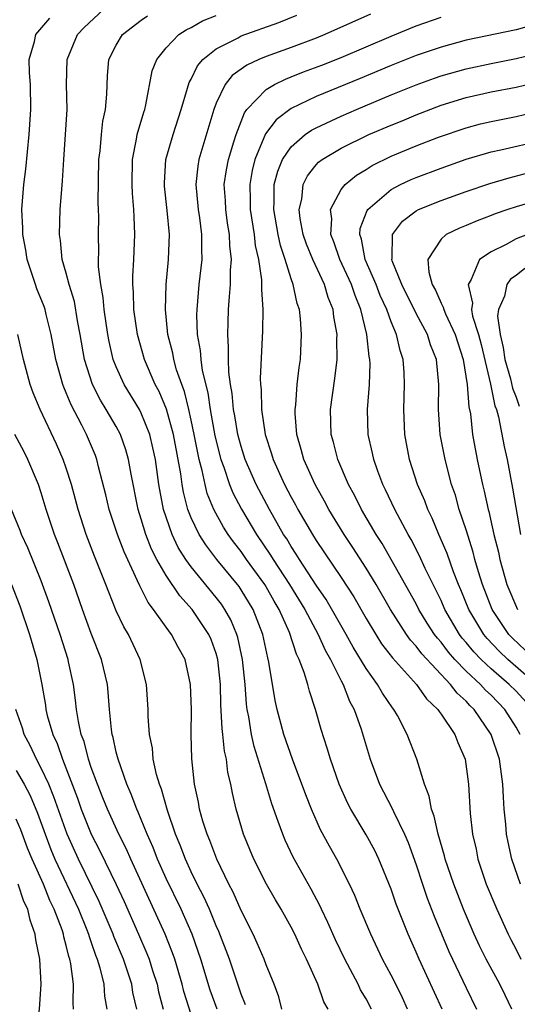
# Model space of a CAD drawing. Units: inches. Extents: x 2568000 to 2571000, y 1509000 to 1512000.
# Drawn here: x 2568373 to 2568413, y 1510551 to 1510630 of the extents above; entities that cross this region are included whole.
import ezdxf

# ---------------------------------------------------------------- set-up
doc = ezdxf.new("R2010")
doc.units = ezdxf.units.IN
doc.header["$MEASUREMENT"] = 0
doc.layers.add('LD25681509_2ft', color=53, linetype='Continuous')

msp = doc.modelspace()

# ---------------------------------------------------------------- linework, layer by layer
at = {"layer": 'LD25681509_2ft'}
for points, elevation in [([(2568394.257, 1510551), (2568394.002, 1510552.002), (2568393.641, 1510553), (2568393, 1510554.556), (2568392.838, 1510555), (2568392.288, 1510556.287), (2568391.961, 1510557), (2568391, 1510558.889), (2568390.357, 1510560.357), (2568390.016, 1510561), (2568389.044, 1510563), (2568388.495, 1510564.495), (2568388.273, 1510565), (2568387.939, 1510566.061), (2568387.675, 1510567), (2568387.576, 1510567.576), (2568387.262, 1510569), (2568387.043, 1510571.043), (2568387.003, 1510573), (2568387.011, 1510574.989), (2568386.941, 1510577), (2568386.504, 1510579), (2568385.966, 1510579.966), (2568385.431, 1510581), (2568385, 1510581.567), (2568383.99, 1510583), (2568383.552, 1510583.552), (2568383, 1510584.66), (2568382.877, 1510584.877), (2568382.705, 1510585.295), (2568381.62, 1510587.62), (2568381.097, 1510589), (2568380.441, 1510591), (2568380.173, 1510592.173), (2568379.583, 1510594.418), (2568379.449, 1510595), (2568379.328, 1510595.328), (2568378.62, 1510597), (2568378.243, 1510597.757), (2568377.38, 1510599.38), (2568377, 1510600.339), (2568376.793, 1510600.793), (2568376.721, 1510601), (2568376.164, 1510603), (2568375.801, 1510605), (2568375.387, 1510606.613), (2568375.302, 1510607), (2568375.23, 1510607.23), (2568374.652, 1510608.652), (2568374.527, 1510609), (2568373.871, 1510611), (2568373.764, 1510611.764), (2568373.515, 1510613), (2568373.523, 1510613.523), (2568373.446, 1510615), (2568373.609, 1510617), (2568373.756, 1510618.244), (2568374.022, 1510621), (2568374.167, 1510623), (2568374.13, 1510625), (2568374.062, 1510625.938), (2568374.038, 1510627), (2568374.454, 1510628.454), (2568374.551, 1510629), (2568375.679, 1510630.321)], 9792), ([(2568397.952, 1510551), (2568397.603, 1510551.602), (2568397.142, 1510553), (2568396.24, 1510555), (2568395.819, 1510555.819), (2568395.285, 1510557), (2568395, 1510557.559), (2568394.201, 1510559), (2568393.748, 1510559.748), (2568393.035, 1510561), (2568392.018, 1510563), (2568391.189, 1510565), (2568390.595, 1510567), (2568390.292, 1510568.292), (2568390.169, 1510569), (2568389.937, 1510569.937), (2568389.816, 1510571), (2568389.658, 1510571.658), (2568389.536, 1510573), (2568389.468, 1510573.468), (2568389.373, 1510575.373), (2568389.339, 1510577), (2568389.136, 1510579), (2568389, 1510579.473), (2568388.589, 1510580.589), (2568388.417, 1510581), (2568387.084, 1510583), (2568386.084, 1510584.084), (2568385, 1510585.7), (2568384.252, 1510587), (2568383.825, 1510587.825), (2568383.364, 1510589), (2568383, 1510590.216), (2568382.747, 1510591), (2568382.186, 1510593.814), (2568381.99, 1510595), (2568381.773, 1510595.773), (2568381.344, 1510597), (2568381, 1510597.632), (2568380.203, 1510599), (2568379.74, 1510599.74), (2568379.088, 1510601), (2568378.451, 1510603), (2568378.113, 1510605), (2568377.906, 1510606.094), (2568377.648, 1510607.648), (2568377.226, 1510609), (2568377, 1510609.899), (2568376.681, 1510611), (2568376.529, 1510612.529), (2568376.452, 1510613), (2568376.517, 1510615), (2568376.636, 1510616.636), (2568376.699, 1510617.301), (2568376.793, 1510619), (2568376.938, 1510621), (2568377.063, 1510623), (2568377.021, 1510625), (2568377.064, 1510627), (2568377.905, 1510629), (2568378.439, 1510629.561), (2568379.988, 1510631)], 9790), ([(2568401.434, 1510551), (2568401, 1510551.832), (2568400.562, 1510552.563), (2568400.364, 1510553), (2568399.303, 1510555), (2568398.556, 1510556.555), (2568397.944, 1510557.944), (2568397.434, 1510559), (2568397.305, 1510559.305), (2568396.613, 1510560.613), (2568395.169, 1510563.169), (2568394.524, 1510564.524), (2568394.322, 1510565), (2568393.971, 1510566.029), (2568393.446, 1510567.446), (2568392.971, 1510569.029), (2568392.036, 1510572.036), (2568391.821, 1510573), (2568391.606, 1510574.394), (2568391.481, 1510575), (2568391.423, 1510575.423), (2568391.318, 1510577), (2568391.114, 1510579), (2568390.738, 1510580.738), (2568390.658, 1510581), (2568390.174, 1510582.174), (2568389.7, 1510583), (2568389.415, 1510583.415), (2568389, 1510583.954), (2568387, 1510586.395), (2568386.57, 1510587), (2568385.96, 1510587.96), (2568385.461, 1510589), (2568384.776, 1510591), (2568384.41, 1510593), (2568384.131, 1510595), (2568383.935, 1510595.935), (2568383.682, 1510597), (2568383, 1510598.709), (2568382.848, 1510599), (2568381.626, 1510601), (2568381, 1510602.403), (2568380.764, 1510603), (2568380.429, 1510604.429), (2568380.329, 1510605), (2568380.028, 1510607), (2568379.953, 1510607.953), (2568379.753, 1510609), (2568379.585, 1510610.415), (2568379.584, 1510611), (2568379.604, 1510611.604), (2568379.568, 1510613), (2568379.594, 1510614.406), (2568379.588, 1510615), (2568379.557, 1510615.557), (2568379.602, 1510619), (2568379.699, 1510619.699), (2568379.812, 1510621), (2568379.929, 1510622.07), (2568380.134, 1510623), (2568380.248, 1510624.248), (2568380.295, 1510625.705), (2568380.41, 1510627), (2568381, 1510628.165), (2568381.503, 1510629), (2568383, 1510630.169), (2568383.488, 1510630.512)], 9788), ([(2568404.319, 1510551), (2568403.906, 1510551.906), (2568403.365, 1510553), (2568403, 1510553.719), (2568402.307, 1510555), (2568401.365, 1510557), (2568400.529, 1510559), (2568400.096, 1510560.096), (2568399.677, 1510561), (2568398.666, 1510563), (2568398.056, 1510564.056), (2568397.353, 1510565.353), (2568396.63, 1510567), (2568396.163, 1510568.163), (2568395.097, 1510571), (2568394.418, 1510573), (2568393.888, 1510575), (2568393.721, 1510575.721), (2568393.212, 1510578.788), (2568393.12, 1510579.12), (2568392.737, 1510581), (2568391.967, 1510583), (2568391, 1510584.568), (2568390.824, 1510584.824), (2568389.041, 1510587), (2568388.159, 1510588.159), (2568387.629, 1510589), (2568387, 1510590.327), (2568386.731, 1510591), (2568386.375, 1510592.374), (2568386.269, 1510593), (2568386.159, 1510593.84), (2568385.575, 1510597), (2568385.027, 1510599.027), (2568384.434, 1510600.434), (2568384.126, 1510601), (2568383.25, 1510603), (2568382.695, 1510605), (2568382.414, 1510607), (2568382.379, 1510608.379), (2568382.322, 1510609), (2568382.321, 1510609.679), (2568382.399, 1510611), (2568382.491, 1510613), (2568382.423, 1510614.423), (2568382.418, 1510615), (2568382.296, 1510616.296), (2568382.261, 1510617), (2568382.286, 1510619), (2568382.626, 1510620.626), (2568382.682, 1510621), (2568383.204, 1510622.796), (2568383.277, 1510623), (2568383.373, 1510623.373), (2568383.883, 1510626.116), (2568384.234, 1510627), (2568385, 1510627.949), (2568386.016, 1510629), (2568386.608, 1510629.392), (2568387, 1510629.584), (2568387.905, 1510630.095), (2568389, 1510630.544)], 9786), ([(2568407.08, 1510551), (2568405.243, 1510555), (2568405, 1510555.576), (2568404.355, 1510557), (2568403.409, 1510559.409), (2568403, 1510560.618), (2568402.029, 1510563), (2568401.692, 1510563.692), (2568401, 1510564.962), (2568399.778, 1510567), (2568399.512, 1510567.512), (2568398.841, 1510569), (2568398.136, 1510571), (2568397.89, 1510571.89), (2568397.4, 1510573.4), (2568396.952, 1510575), (2568396.46, 1510576.46), (2568396.326, 1510577), (2568396.046, 1510577.954), (2568395.639, 1510579), (2568395.417, 1510579.417), (2568394.86, 1510581.14), (2568394.04, 1510583), (2568393.651, 1510583.651), (2568393, 1510584.81), (2568392.883, 1510585), (2568391.426, 1510587), (2568391, 1510587.622), (2568390.396, 1510588.397), (2568389.963, 1510589), (2568389.586, 1510589.586), (2568388.81, 1510591), (2568388.286, 1510592.286), (2568388.109, 1510593), (2568387.886, 1510594.114), (2568387.644, 1510595), (2568387.523, 1510595.524), (2568387.242, 1510597), (2568387, 1510598.154), (2568386.808, 1510599), (2568386.449, 1510600.449), (2568386.237, 1510601), (2568385.833, 1510602.168), (2568385.602, 1510603), (2568385.517, 1510603.517), (2568385.14, 1510605), (2568384.946, 1510607), (2568384.991, 1510609), (2568385.18, 1510611), (2568385.256, 1510613), (2568385.08, 1510614.92), (2568384.865, 1510616.865), (2568384.856, 1510617.144), (2568384.978, 1510619), (2568385.554, 1510621), (2568386.198, 1510623), (2568386.712, 1510624.712), (2568386.834, 1510625.166), (2568387, 1510625.447), (2568387.49, 1510626.51), (2568387.921, 1510627), (2568389, 1510627.87), (2568390.746, 1510628.746), (2568391, 1510628.892), (2568394.023, 1510629.977), (2568395.452, 1510630.548)], 9784), ([(2568401.349, 1510630.651), (2568397.693, 1510629), (2568397, 1510628.717), (2568395, 1510627.964), (2568393, 1510627.246), (2568392.404, 1510627), (2568391.441, 1510626.559), (2568390.278, 1510625.722), (2568389.714, 1510625), (2568389, 1510623.524), (2568388.801, 1510623), (2568387.622, 1510619), (2568387.531, 1510618.469), (2568387.361, 1510617), (2568387.55, 1510615), (2568387.657, 1510614.343), (2568387.833, 1510613), (2568387.811, 1510611.811), (2568387.839, 1510611), (2568387.605, 1510609), (2568387.438, 1510607), (2568387.427, 1510606.573), (2568387.488, 1510605), (2568387.717, 1510603.717), (2568387.758, 1510603), (2568387.876, 1510602.124), (2568388.32, 1510600.32), (2568388.514, 1510599), (2568388.9, 1510596.901), (2568389.38, 1510595), (2568389.611, 1510594.388), (2568390.071, 1510593), (2568390.335, 1510592.336), (2568391.024, 1510591.024), (2568392.228, 1510589), (2568393.348, 1510587.347), (2568393.55, 1510587), (2568394.861, 1510585), (2568396.083, 1510583), (2568397.155, 1510581), (2568397.733, 1510579.733), (2568398.155, 1510579), (2568399, 1510577.275), (2568399.149, 1510577), (2568399.665, 1510575.665), (2568400.037, 1510575), (2568400.593, 1510573.407), (2568401.311, 1510571), (2568402.078, 1510569), (2568402.401, 1510568.401), (2568403.078, 1510567.078), (2568403.183, 1510566.817), (2568404.07, 1510565), (2568404.353, 1510564.353), (2568405, 1510562.55), (2568405.509, 1510561), (2568405.892, 1510559.892), (2568406.443, 1510558.443), (2568407.624, 1510555.624), (2568407.907, 1510555), (2568409, 1510552.712), (2568409.846, 1510551)], 9782), ([(2568412.655, 1510551), (2568412.127, 1510552.127), (2568411.696, 1510553), (2568410.612, 1510555), (2568410.076, 1510556.076), (2568409.646, 1510557), (2568408.788, 1510559), (2568408.013, 1510561), (2568407.339, 1510563), (2568407.279, 1510563.279), (2568406.761, 1510565), (2568406.449, 1510566.449), (2568406.223, 1510567), (2568406.052, 1510568.052), (2568405.667, 1510569), (2568405.046, 1510571), (2568404.281, 1510573), (2568403.501, 1510574.498), (2568403.221, 1510575), (2568403.117, 1510575.117), (2568402.303, 1510576.303), (2568401.92, 1510577), (2568401, 1510578.269), (2568399.97, 1510579.97), (2568399.401, 1510581), (2568397.791, 1510583.792), (2568397, 1510584.936), (2568395.659, 1510587), (2568395.412, 1510587.412), (2568395, 1510588.025), (2568394.641, 1510588.641), (2568394.399, 1510589), (2568393.267, 1510591), (2568392.207, 1510593), (2568391.33, 1510595), (2568391, 1510596.041), (2568390.739, 1510597), (2568390.491, 1510598.491), (2568390.385, 1510599), (2568390.272, 1510600.272), (2568390.14, 1510601), (2568390.005, 1510601.995), (2568389.973, 1510603), (2568389.991, 1510603.991), (2568389.921, 1510605), (2568389.967, 1510605.967), (2568389.993, 1510607), (2568390.054, 1510608.054), (2568390.15, 1510609), (2568390.147, 1510610.148), (2568390.228, 1510611), (2568390.092, 1510612.091), (2568390.066, 1510613), (2568389.913, 1510613.913), (2568389.759, 1510615), (2568389.732, 1510615.732), (2568389.644, 1510617), (2568389.815, 1510618.185), (2568389.973, 1510619), (2568390.423, 1510620.423), (2568390.584, 1510621), (2568391.257, 1510622.743), (2568391.458, 1510623), (2568393, 1510624.606), (2568393.654, 1510625), (2568394.553, 1510625.447), (2568395, 1510625.612), (2568395.986, 1510626.014), (2568397.441, 1510626.559), (2568399, 1510627.177), (2568403, 1510628.889), (2568405, 1510629.697), (2568407, 1510630.403)], 9780), ([(2568415, 1510629.947), (2568413, 1510629.387), (2568409, 1510628.55), (2568407, 1510628.003), (2568405, 1510627.324), (2568403, 1510626.536), (2568400.522, 1510625.478), (2568397, 1510624.043), (2568395, 1510623.076), (2568393.81, 1510622.19), (2568392.951, 1510621.049), (2568392.087, 1510619), (2568391.87, 1510618.13), (2568391.678, 1510617), (2568391.722, 1510615.722), (2568391.721, 1510615), (2568392.039, 1510613), (2568392.13, 1510612.13), (2568392.391, 1510611), (2568392.634, 1510609.366), (2568392.635, 1510609), (2568392.614, 1510608.613), (2568392.723, 1510607), (2568392.706, 1510605.294), (2568392.531, 1510601.469), (2568392.548, 1510601), (2568392.596, 1510600.596), (2568392.635, 1510599), (2568392.928, 1510597), (2568393.438, 1510595.438), (2568393.555, 1510595), (2568394.473, 1510593), (2568395, 1510591.994), (2568395.358, 1510591.358), (2568395.541, 1510591), (2568396.699, 1510589), (2568397, 1510588.52), (2568399, 1510585.557), (2568400.005, 1510584.005), (2568401, 1510582.276), (2568401.764, 1510581), (2568402.243, 1510580.243), (2568403.111, 1510579.112), (2568405.025, 1510577), (2568405.839, 1510575.839), (2568406.742, 1510575), (2568406.833, 1510574.833), (2568407, 1510574.624), (2568408.102, 1510573), (2568408.339, 1510572.339), (2568408.933, 1510571), (2568409.201, 1510569), (2568409.327, 1510566.673), (2568409.509, 1510565), (2568409.797, 1510563.797), (2568409.944, 1510563), (2568410.617, 1510561), (2568411.458, 1510559), (2568412.371, 1510557), (2568412.58, 1510556.58), (2568413, 1510555.78), (2568413.375, 1510555)], 9778), ([(2568413.353, 1510561), (2568412.675, 1510563), (2568412.359, 1510564.359), (2568412.244, 1510565), (2568412.189, 1510565.81), (2568412.052, 1510567), (2568411.985, 1510567.985), (2568411.95, 1510569), (2568411.682, 1510571), (2568411.019, 1510573), (2568409.642, 1510575), (2568409.309, 1510575.309), (2568409, 1510575.654), (2568408.287, 1510576.287), (2568407.746, 1510577), (2568405.448, 1510579.447), (2568405, 1510580.061), (2568404.546, 1510580.546), (2568404.225, 1510581), (2568402.95, 1510583), (2568401.794, 1510585), (2568401, 1510586.313), (2568399.948, 1510587.948), (2568399.231, 1510589), (2568398.005, 1510591), (2568397.664, 1510591.664), (2568396.908, 1510593), (2568396.019, 1510595), (2568395.81, 1510595.809), (2568395.453, 1510597), (2568395.323, 1510598.677), (2568395.311, 1510599), (2568395.361, 1510599.361), (2568395.479, 1510601), (2568395.633, 1510602.367), (2568395.738, 1510603), (2568395.834, 1510605), (2568395.75, 1510606.25), (2568395.656, 1510607), (2568395.481, 1510607.481), (2568395.17, 1510609), (2568395, 1510609.458), (2568394.523, 1510611), (2568394.133, 1510612.133), (2568393.95, 1510613), (2568393.602, 1510615), (2568393.65, 1510615.65), (2568393.652, 1510617), (2568393.923, 1510618.077), (2568394.312, 1510619), (2568395, 1510620.022), (2568396.126, 1510621), (2568396.635, 1510621.365), (2568397, 1510621.554), (2568399, 1510622.479), (2568400.216, 1510623), (2568403, 1510624.172), (2568405, 1510624.995), (2568406.48, 1510625.52), (2568407, 1510625.695), (2568409, 1510626.26), (2568411, 1510626.689), (2568413, 1510627.081), (2568415, 1510627.579)], 9776), ([(2568413.328, 1510573), (2568413, 1510573.566), (2568412.104, 1510575), (2568411, 1510576.126), (2568410.547, 1510576.547), (2568410.142, 1510577), (2568409, 1510578.062), (2568408.098, 1510579), (2568407.583, 1510579.583), (2568407, 1510580.373), (2568406.701, 1510580.701), (2568406.482, 1510581), (2568405.898, 1510581.898), (2568405.23, 1510583), (2568405, 1510583.448), (2568402.277, 1510588.277), (2568401.812, 1510589), (2568400.63, 1510591), (2568400.086, 1510592.086), (2568399.587, 1510593), (2568398.743, 1510595), (2568398.388, 1510596.388), (2568398.212, 1510597), (2568398.149, 1510599), (2568398.507, 1510601.493), (2568398.686, 1510603), (2568398.658, 1510604.658), (2568398.669, 1510605), (2568398.415, 1510606.415), (2568398.352, 1510607), (2568397.964, 1510607.963), (2568397.665, 1510609), (2568396.734, 1510611), (2568396.231, 1510612.231), (2568395.969, 1510613), (2568395.726, 1510614.275), (2568395.638, 1510615), (2568395.84, 1510615.84), (2568395.96, 1510617), (2568396.3, 1510617.7), (2568397, 1510618.576), (2568397.2, 1510618.8), (2568397.468, 1510619), (2568399, 1510619.916), (2568401.217, 1510621), (2568403, 1510621.755), (2568403.89, 1510622.11), (2568405, 1510622.579), (2568407, 1510623.344), (2568409, 1510623.963), (2568411, 1510624.419), (2568413, 1510624.803), (2568415, 1510625.282)], 9774), ([(2568414.331, 1510575), (2568413, 1510576.451), (2568412.462, 1510577), (2568411, 1510578.247), (2568410.197, 1510579), (2568409.608, 1510579.608), (2568409, 1510580.358), (2568408.699, 1510580.699), (2568408.477, 1510581), (2568407.309, 1510583), (2568407, 1510583.705), (2568405.729, 1510586.271), (2568405.275, 1510587.275), (2568404.593, 1510588.593), (2568404.352, 1510589), (2568403.285, 1510591), (2568402.557, 1510592.557), (2568402.328, 1510593), (2568401.929, 1510594.071), (2568401.607, 1510595), (2568401.513, 1510595.513), (2568401.174, 1510597), (2568401.105, 1510599), (2568401.261, 1510601), (2568401.315, 1510602.685), (2568401.303, 1510603), (2568401.246, 1510603.245), (2568401.068, 1510605), (2568400.589, 1510607), (2568400.12, 1510608.12), (2568399.839, 1510609), (2568398.899, 1510611), (2568398.414, 1510612.414), (2568398.17, 1510613), (2568398.256, 1510614.256), (2568398.147, 1510615), (2568399, 1510616.594), (2568399.319, 1510617), (2568400.237, 1510617.763), (2568401, 1510618.205), (2568401.477, 1510618.523), (2568403, 1510619.264), (2568405, 1510620.09), (2568406.786, 1510620.786), (2568409, 1510621.553), (2568410.144, 1510621.856), (2568411, 1510622.061), (2568413, 1510622.456), (2568415, 1510622.925)], 9772), ([(2568414.625, 1510577), (2568412.341, 1510579), (2568411.652, 1510579.652), (2568410.675, 1510580.675), (2568410.412, 1510581), (2568409.214, 1510583), (2568408.58, 1510584.579), (2568408.389, 1510585), (2568407.992, 1510586.008), (2568407.486, 1510587.486), (2568406.832, 1510589), (2568406.295, 1510590.295), (2568405.936, 1510591), (2568405.689, 1510591.69), (2568405.112, 1510593), (2568404.477, 1510595), (2568404.109, 1510597), (2568404.019, 1510599), (2568404.082, 1510601), (2568404.042, 1510601.958), (2568403.972, 1510603), (2568403.722, 1510603.722), (2568403.44, 1510605), (2568403, 1510606.026), (2568402.656, 1510607), (2568402.135, 1510608.135), (2568401.807, 1510609), (2568400.929, 1510611), (2568400.626, 1510612.626), (2568400.486, 1510613), (2568400.52, 1510613.48), (2568401.08, 1510614.92), (2568401.139, 1510615), (2568403, 1510616.596), (2568403.752, 1510617), (2568404.596, 1510617.404), (2568405, 1510617.573), (2568407, 1510618.319), (2568409, 1510619.027), (2568411, 1510619.617), (2568411.784, 1510619.784), (2568415, 1510620.541)], 9770), ([(2568413.735, 1510579.735), (2568412.708, 1510580.709), (2568412.432, 1510581), (2568411.094, 1510583), (2568410.311, 1510585), (2568409.991, 1510586.009), (2568409.706, 1510587), (2568409.57, 1510587.57), (2568409, 1510589.38), (2568408.458, 1510591), (2568408.141, 1510592.141), (2568407.837, 1510593), (2568407.317, 1510595), (2568406.939, 1510597), (2568406.789, 1510599), (2568406.809, 1510601), (2568406.619, 1510603), (2568406.165, 1510604.165), (2568405.909, 1510605), (2568405, 1510606.686), (2568403.85, 1510609), (2568403.094, 1510610.906), (2568403.068, 1510611), (2568403.091, 1510611.091), (2568403.1, 1510613), (2568403.923, 1510614.077), (2568405, 1510614.9), (2568405.182, 1510615), (2568407, 1510615.735), (2568409, 1510616.439), (2568410.913, 1510617.087), (2568412.455, 1510617.545), (2568414.046, 1510617.954)], 9768), ([(2568415, 1510615.805), (2568413, 1510615.222), (2568412.33, 1510615), (2568411.34, 1510614.66), (2568411, 1510614.519), (2568409.888, 1510614.112), (2568409, 1510613.724), (2568408.477, 1510613.524), (2568407.408, 1510613), (2568407, 1510612.641), (2568405.949, 1510611), (2568406.006, 1510609.994), (2568406.289, 1510609), (2568406.556, 1510608.556), (2568407, 1510607.516), (2568407.177, 1510607.177), (2568407.209, 1510607), (2568407.351, 1510606.649), (2568408.12, 1510605), (2568408.327, 1510604.327), (2568408.771, 1510603), (2568409.098, 1510601), (2568409.223, 1510599.223), (2568409.343, 1510598.657), (2568409.526, 1510597), (2568409.888, 1510595), (2568410.315, 1510593), (2568410.46, 1510592.461), (2568410.769, 1510591), (2568410.824, 1510590.823), (2568411.225, 1510589), (2568411.584, 1510587.584), (2568411.702, 1510587), (2568412.274, 1510585), (2568413.119, 1510583)], 9766), ([(2568413.923, 1510613), (2568413, 1510612.646), (2568412.21, 1510612.21), (2568411, 1510611.626), (2568410.086, 1510611), (2568409.412, 1510609.412), (2568409.154, 1510609), (2568409.503, 1510607.503), (2568409.439, 1510607), (2568409.524, 1510606.476), (2568409.982, 1510605), (2568410.204, 1510604.204), (2568410.965, 1510601.035), (2568411.301, 1510599.301), (2568411.422, 1510599), (2568411.6, 1510598.4), (2568412.043, 1510596.043), (2568412.279, 1510595), (2568412.717, 1510592.716), (2568413.358, 1510589)], 9764), ([(2568413.716, 1510610.284), (2568413, 1510609.73), (2568412.559, 1510609.442), (2568412.251, 1510609), (2568412.065, 1510608.065), (2568411.584, 1510607), (2568411.519, 1510606.481), (2568411.717, 1510605), (2568411.972, 1510603.972), (2568412.101, 1510603), (2568412.547, 1510601.453), (2568412.712, 1510600.712), (2568413, 1510599.999), (2568413.26, 1510599.26)], 9762), ([(2568391.352, 1510551.352), (2568391, 1510552.211), (2568390.052, 1510555), (2568389.218, 1510557.218), (2568389, 1510557.685), (2568388.451, 1510559), (2568388.004, 1510560.004), (2568387.485, 1510561), (2568387, 1510562.002), (2568386.543, 1510563), (2568386.125, 1510564.125), (2568385.748, 1510565), (2568385.097, 1510566.904), (2568384.62, 1510568.62), (2568384.467, 1510569), (2568384.224, 1510569.776), (2568383.953, 1510571), (2568383.887, 1510571.887), (2568383.654, 1510573), (2568383.562, 1510574.438), (2568383.558, 1510575), (2568383.421, 1510577), (2568382.918, 1510579), (2568381.981, 1510581), (2568381.614, 1510581.614), (2568381, 1510582.898), (2568380.392, 1510584.392), (2568380.173, 1510585), (2568379.263, 1510587.263), (2568378.585, 1510589), (2568377.957, 1510591), (2568377.429, 1510593), (2568377, 1510594.306), (2568376.754, 1510595), (2568376.213, 1510596.213), (2568374.899, 1510599), (2568374.343, 1510600.342), (2568374.111, 1510601), (2568373.8, 1510602.2), (2568373.573, 1510603), (2568373.13, 1510605)], 9794), ([(2568389.069, 1510551), (2568388.526, 1510552.526), (2568387.771, 1510555), (2568387.073, 1510557), (2568386.188, 1510559), (2568385, 1510561.467), (2568384.308, 1510563), (2568383.942, 1510563.942), (2568383.46, 1510565), (2568382.764, 1510566.764), (2568382.648, 1510567), (2568382.205, 1510568.205), (2568381.854, 1510569), (2568381.142, 1510571), (2568381, 1510571.585), (2568380.753, 1510572.753), (2568380.677, 1510573), (2568380.618, 1510573.382), (2568380.46, 1510575), (2568380.363, 1510576.363), (2568380.292, 1510577), (2568379.831, 1510579), (2568379, 1510581.069), (2568378.288, 1510583), (2568377.595, 1510585), (2568376.323, 1510588.323), (2568376.048, 1510589), (2568375.4, 1510591), (2568375, 1510592.342), (2568374.782, 1510593), (2568373.933, 1510595), (2568373.621, 1510595.621), (2568372.878, 1510597)], 9796), ([(2568387, 1510550.573), (2568386.413, 1510552.412), (2568386.263, 1510553), (2568385.677, 1510555), (2568385.508, 1510555.508), (2568384.913, 1510557), (2568382.162, 1510563), (2568381.81, 1510563.81), (2568381.199, 1510565), (2568380.288, 1510567), (2568379.93, 1510567.93), (2568379.486, 1510569), (2568379, 1510570.343), (2568378.779, 1510571), (2568378.421, 1510572.421), (2568378.201, 1510573), (2568377.969, 1510574.031), (2568377.82, 1510575), (2568377.746, 1510575.745), (2568377.565, 1510577), (2568377.187, 1510578.813), (2568377.147, 1510579), (2568376.51, 1510581), (2568375.612, 1510583.612), (2568375, 1510585.299), (2568373.922, 1510587.922), (2568373.409, 1510589), (2568373.304, 1510589.304), (2568372.616, 1510591)], 9798), ([(2568372.617, 1510585), (2568373.272, 1510583.272), (2568374.061, 1510581), (2568374.653, 1510579), (2568375.036, 1510577), (2568375.324, 1510575.324), (2568375.367, 1510575), (2568375.479, 1510574.521), (2568375.918, 1510573), (2568376.263, 1510572.263), (2568376.684, 1510571), (2568377.893, 1510567.893), (2568378.202, 1510567), (2568379, 1510565.001), (2568379.682, 1510563.682), (2568380.993, 1510560.993), (2568381.626, 1510559.626), (2568382.786, 1510557), (2568383.457, 1510555.457), (2568383.629, 1510555), (2568383.908, 1510554.092), (2568384.268, 1510553), (2568384.391, 1510552.391), (2568384.757, 1510551)], 9800), ([(2568382.647, 1510551), (2568382.332, 1510552.332), (2568382.233, 1510553), (2568381.869, 1510554.131), (2568381.569, 1510555), (2568380.811, 1510556.811), (2568380.748, 1510557), (2568379.628, 1510559.628), (2568377.967, 1510563), (2568377.066, 1510565), (2568376.008, 1510568.008), (2568375.59, 1510569), (2568375, 1510570.301), (2568374.627, 1510571), (2568374.118, 1510572.118), (2568373.632, 1510573), (2568373.487, 1510573.487), (2568372.963, 1510575)], 9802), ([(2568373, 1510570.102), (2568373.625, 1510569), (2568374.096, 1510568.096), (2568374.695, 1510566.695), (2568375.31, 1510565), (2568375.774, 1510563.774), (2568376.093, 1510563), (2568377.975, 1510559), (2568378.648, 1510557.352), (2568378.781, 1510557), (2568378.823, 1510556.823), (2568379, 1510556.346), (2568379.334, 1510555.334), (2568379.476, 1510555), (2568379.695, 1510554.304), (2568379.996, 1510553), (2568380.058, 1510552.058), (2568380.25, 1510551)], 9804), ([(2568377.583, 1510551), (2568377.542, 1510551.542), (2568377.565, 1510553), (2568377.374, 1510554.626), (2568377.294, 1510555), (2568377.214, 1510555.214), (2568377, 1510556.108), (2568376.799, 1510556.799), (2568376.764, 1510557), (2568376.657, 1510557.343), (2568376.033, 1510559), (2568375.691, 1510559.692), (2568375.175, 1510561), (2568374.262, 1510563), (2568373.896, 1510563.896), (2568373.349, 1510565.349), (2568373, 1510566.199)], 9806), ([(2568373, 1510544.184), (2568373.511, 1510545), (2568373.923, 1510546.077), (2568374.221, 1510547), (2568374.486, 1510548.486), (2568374.6, 1510549), (2568374.858, 1510551), (2568374.999, 1510553), (2568374.891, 1510555), (2568374.564, 1510556.565), (2568374.508, 1510557), (2568374.116, 1510558.116), (2568373.91, 1510559), (2568373.614, 1510559.614), (2568373.146, 1510561)], 9808)]:
    msp.add_lwpolyline(points, dxfattribs=dict(at, elevation=elevation))

doc.saveas('drawing.dxf')
